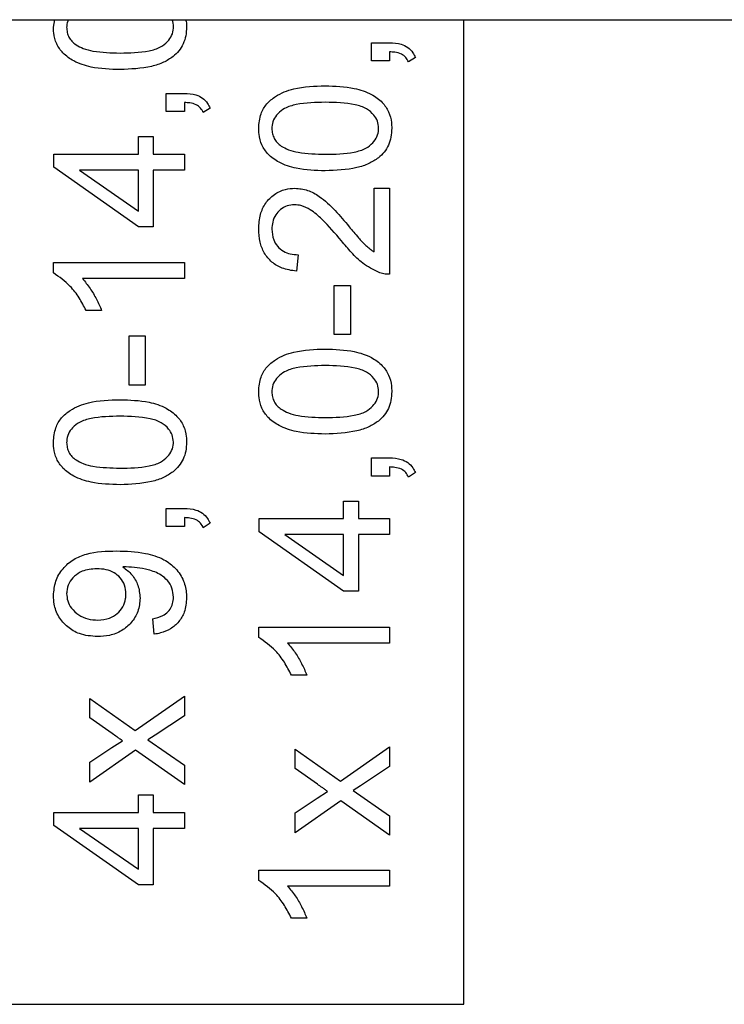
# Model space of a CAD drawing. Units: millimetres. Extents: x 20 to 410, y 10 to 287.
# Drawn here: x 123 to 123, y 95 to 95 of the extents above; entities that cross this region are included whole.
import ezdxf

# ---------------------------------------------------------------- set-up
doc = ezdxf.new("R2010")
doc.units = ezdxf.units.MM

msp = doc.modelspace()

# ---------------------------------------------------------------- linework, layer by layer
at = {"color": 7, "linetype": 'Continuous', "lineweight": 25}
for p, q in [((121.927814, 94.903144), (123.037214, 94.903144)), ((122.755948, 94.90112), (122.756293, 94.903144)), ((122.869257, 94.63137), (122.869257, 94.903144)), ((122.843718, 94.896798), (122.848739, 94.896798)), ((122.843718, 94.891777), (122.843718, 94.896798)), ((122.848739, 94.894274), (122.848739, 94.891777)), ((122.848739, 94.891777), (122.843718, 94.891777)), ((122.855873, 94.89271), (122.85398, 94.891475)), ((122.787064, 94.877797), (122.787064, 94.882818)), ((122.787064, 94.882818), (122.792086, 94.882818)), ((122.792086, 94.880294), (122.792086, 94.877797)), ((122.792086, 94.877797), (122.787064, 94.877797)), ((122.79922, 94.878729), (122.797326, 94.877495)), ((122.779409, 94.870882), (122.78347, 94.870882)), ((122.779409, 94.866025), (122.779409, 94.870882)), ((122.78347, 94.870882), (122.78347, 94.866025)), ((122.756086, 94.866025), (122.779409, 94.866025)), ((122.756086, 94.862403), (122.756086, 94.866025)), ((122.78347, 94.866025), (122.792086, 94.866025)), ((122.792086, 94.866025), (122.792086, 94.861608)), ((122.779409, 94.845995), (122.756086, 94.862403)), ((122.779409, 94.861608), (122.763165, 94.861608)), ((122.763165, 94.861608), (122.779409, 94.85033)), ((122.779409, 94.85033), (122.779409, 94.861608)), ((122.78347, 94.861608), (122.78347, 94.845995)), ((122.792086, 94.861608), (122.78347, 94.861608)), ((122.844486, 94.856682), (122.848739, 94.856682)), ((122.844486, 94.839039), (122.844486, 94.856682)), ((122.848739, 94.856682), (122.848739, 94.832893)), ((122.78347, 94.845995), (122.779409, 94.845995)), ((122.755948, 94.833263), (122.755948, 94.836117)), ((122.755948, 94.836117), (122.792086, 94.836117)), ((122.792086, 94.836117), (122.792086, 94.831699)), ((122.823468, 94.838271), (122.823001, 94.833716)), ((122.792086, 94.831699), (122.763933, 94.831699)), ((122.833483, 94.829819), (122.837928, 94.829819)), ((122.833483, 94.81621), (122.833483, 94.829819)), ((122.837928, 94.829819), (122.837928, 94.81621)), ((122.769256, 94.822864), (122.764976, 94.822864)), ((122.776829, 94.802229), (122.776829, 94.815839)), ((122.776829, 94.815839), (122.781275, 94.815839)), ((122.781275, 94.815839), (122.781275, 94.802229)), ((122.837928, 94.81621), (122.833483, 94.81621)), ((122.781275, 94.802229), (122.776829, 94.802229)), ((122.843718, 94.777191), (122.843718, 94.782213)), ((122.843718, 94.782213), (122.848739, 94.782213)), ((122.848739, 94.779688), (122.848739, 94.777191)), ((122.848739, 94.777191), (122.843718, 94.777191)), ((122.855873, 94.778124), (122.85398, 94.77689)), ((122.787064, 94.768233), (122.792086, 94.768233)), ((122.787064, 94.763211), (122.787064, 94.768233)), ((122.836062, 94.76542), (122.836062, 94.770277)), ((122.836062, 94.770277), (122.840123, 94.770277)), ((122.840123, 94.770277), (122.840123, 94.76542)), ((122.792086, 94.765708), (122.792086, 94.763211)), ((122.812739, 94.761798), (122.812739, 94.76542)), ((122.812739, 94.76542), (122.836062, 94.76542)), ((122.840123, 94.76542), (122.848739, 94.76542)), ((122.848739, 94.76542), (122.848739, 94.761002)), ((122.792086, 94.763211), (122.787064, 94.763211)), ((122.79922, 94.764144), (122.797326, 94.762909)), ((122.836062, 94.74539), (122.812739, 94.761798)), ((122.836062, 94.761002), (122.819818, 94.761002)), ((122.819818, 94.761002), (122.836062, 94.749725)), ((122.836062, 94.749725), (122.836062, 94.761002)), ((122.848739, 94.761002), (122.840123, 94.761002)), ((122.840123, 94.761002), (122.840123, 94.74539)), ((122.840123, 94.74539), (122.836062, 94.74539)), ((122.783744, 94.733522), (122.78336, 94.737775)), ((122.812602, 94.732658), (122.812602, 94.735511)), ((122.812602, 94.735511), (122.848739, 94.735511)), ((122.848739, 94.735511), (122.848739, 94.731094)), ((122.848739, 94.731094), (122.820586, 94.731094)), ((122.82591, 94.722258), (122.821629, 94.722258)), ((122.778503, 94.706961), (122.792086, 94.716428)), ((122.792086, 94.716428), (122.792086, 94.710995)), ((122.765991, 94.710473), (122.765991, 94.715797)), ((122.765991, 94.715797), (122.778503, 94.706961)), ((122.792086, 94.710995), (122.784018, 94.705617)), ((122.772192, 94.706083), (122.765991, 94.710473)), ((122.784018, 94.705617), (122.782043, 94.704354)), ((122.77211, 94.702269), (122.774991, 94.704108)), ((122.782043, 94.704354), (122.792086, 94.697358)), ((122.765991, 94.698208), (122.77211, 94.702269)), ((122.778586, 94.701556), (122.765991, 94.69272)), ((122.792086, 94.692007), (122.778586, 94.701556)), ((122.822644, 94.696493), (122.822644, 94.701816)), ((122.822644, 94.701816), (122.835157, 94.692981)), ((122.835157, 94.692981), (122.848739, 94.702447)), ((122.848739, 94.702447), (122.848739, 94.697015)), ((122.765991, 94.69272), (122.765991, 94.698208)), ((122.792086, 94.697358), (122.792086, 94.692007)), ((122.828846, 94.692103), (122.822644, 94.696493)), ((122.848739, 94.697015), (122.840672, 94.691636)), ((122.779409, 94.689208), (122.78347, 94.689208)), ((122.779409, 94.684351), (122.779409, 94.689208)), ((122.78347, 94.689208), (122.78347, 94.684351)), ((122.828763, 94.688289), (122.831644, 94.690127)), ((122.840672, 94.691636), (122.838696, 94.690374)), ((122.838696, 94.690374), (122.848739, 94.683377)), ((122.822644, 94.684228), (122.828763, 94.688289)), ((122.835239, 94.687576), (122.822644, 94.67874)), ((122.848739, 94.678027), (122.835239, 94.687576)), ((122.756086, 94.680729), (122.756086, 94.684351)), ((122.756086, 94.684351), (122.779409, 94.684351)), ((122.78347, 94.684351), (122.792086, 94.684351)), ((122.792086, 94.684351), (122.792086, 94.679934)), ((122.822644, 94.67874), (122.822644, 94.684228)), ((122.848739, 94.683377), (122.848739, 94.678027)), ((122.779409, 94.664321), (122.756086, 94.680729)), ((122.779409, 94.679934), (122.763165, 94.679934)), ((122.763165, 94.679934), (122.779409, 94.668656)), ((122.779409, 94.668656), (122.779409, 94.679934)), ((122.792086, 94.679934), (122.78347, 94.679934)), ((122.78347, 94.679934), (122.78347, 94.664321)), ((122.812602, 94.665569), (122.812602, 94.668423)), ((122.812602, 94.668423), (122.848739, 94.668423)), ((122.848739, 94.668423), (122.848739, 94.664005)), ((122.78347, 94.664321), (122.779409, 94.664321)), ((122.848739, 94.664005), (122.820586, 94.664005)), ((122.82591, 94.65517), (122.821629, 94.65517)), ((122.629257, 94.63137), (122.869257, 94.63137))]:
    msp.add_line(p, q, dxfattribs=at)
for points, knots in [([(122.774333, 94.889376), (122.771644, 94.889452), (122.767265, 94.889577), (122.761861, 94.891344), (122.758596, 94.893684), (122.756692, 94.896443), (122.756018, 94.899002), (122.755966, 94.900572), (122.755948, 94.90112)], [0, 0, 0, 0, 0.3265987, 0.5320456, 0.6833859, 0.8083634, 0.9332101, 1, 1, 1, 1]), ([(122.760022, 94.903144), (122.759834, 94.902581), (122.759607, 94.901899), (122.759599, 94.901188), (122.759598, 94.901065)], [0, 0, 0, 0, 0.82717153, 1, 1, 1, 1]), ([(122.759598, 94.901065), (122.759626, 94.900578), (122.759681, 94.89963), (122.760195, 94.898296), (122.761022, 94.897116), (122.761783, 94.896518), (122.762177, 94.896208)], [0, 0, 0, 0, 0.2541489, 0.4950688, 0.7385713, 1, 1, 1, 1]), ([(122.774333, 94.893931), (122.777011, 94.893984), (122.780819, 94.89406), (122.785348, 94.895307), (122.787436, 94.896954), (122.7887, 94.898744), (122.789052, 94.900211), (122.789065, 94.901004), (122.789067, 94.90112)], [0, 0, 0, 0, 0.4402367, 0.6258561, 0.758774, 0.8695521, 0.9808778, 1, 1, 1, 1]), ([(122.789067, 94.90112), (122.789057, 94.901827), (122.789048, 94.902545), (122.788697, 94.903136), (122.788692, 94.903144)], [0, 0, 0, 0, 0.9860425, 1, 1, 1, 1]), ([(122.792689, 94.90112), (122.79265, 94.900292), (122.792573, 94.898698), (122.791849, 94.896455), (122.790679, 94.894474), (122.789555, 94.893458), (122.788985, 94.892943)], [0, 0, 0, 0, 0.2666076, 0.5133721, 0.7531775, 1, 1, 1, 1]), ([(122.792474, 94.903144), (122.79252, 94.90299), (122.792714, 94.902335), (122.7927, 94.901646), (122.792689, 94.90112)], [0, 0, 0, 0, 0.2353976, 1, 1, 1, 1]), ([(122.762177, 94.896208), (122.76283, 94.895847), (122.764299, 94.895036), (122.768404, 94.894097), (122.771833, 94.894001), (122.774333, 94.893931)], [0, 0, 0, 0, 0.17829323, 0.40087087, 1, 1, 1, 1]), ([(122.848739, 94.896798), (122.849828, 94.896742), (122.851594, 94.89665), (122.853828, 94.895582), (122.855131, 94.894215), (122.855651, 94.89316), (122.855873, 94.89271)], [0, 0, 0, 0, 0.369297, 0.5985878, 0.8286734, 1, 1, 1, 1]), ([(122.788985, 94.892943), (122.788134, 94.892383), (122.786306, 94.891179), (122.781369, 94.889658), (122.777266, 94.889493), (122.774333, 94.889376)], [0, 0, 0, 0, 0.1988159, 0.4271345, 1, 1, 1, 1]), ([(122.85398, 94.891475), (122.853748, 94.891915), (122.853284, 94.892799), (122.851939, 94.893778), (122.850349, 94.894172), (122.849235, 94.894242), (122.848739, 94.894274)], [0, 0, 0, 0, 0.2338435, 0.4693692, 0.763564, 1, 1, 1, 1]), ([(122.812602, 94.873173), (122.812716, 94.874538), (122.812918, 94.876962), (122.814741, 94.880014), (122.817788, 94.882541), (122.823297, 94.884672), (122.828054, 94.884807), (122.830986, 94.88489)], [0, 0, 0, 0, 0.1653519, 0.2936641, 0.4218282, 0.6436532, 1, 1, 1, 1]), ([(122.830986, 94.88489), (122.833674, 94.884812), (122.838042, 94.884685), (122.84344, 94.882925), (122.846701, 94.880576), (122.848611, 94.877797), (122.849276, 94.875246), (122.849326, 94.873694), (122.849343, 94.873173)], [0, 0, 0, 0, 0.3273217, 0.5318255, 0.6839561, 0.8101826, 0.9363024, 1, 1, 1, 1]), ([(122.792086, 94.882818), (122.793175, 94.882761), (122.794941, 94.88267), (122.797174, 94.881602), (122.798477, 94.880235), (122.798998, 94.87918), (122.79922, 94.878729)], [0, 0, 0, 0, 0.369297, 0.5985878, 0.8286734, 1, 1, 1, 1]), ([(122.797326, 94.877495), (122.797095, 94.877935), (122.796631, 94.878819), (122.795286, 94.879798), (122.793696, 94.880191), (122.792582, 94.880262), (122.792086, 94.880294)], [0, 0, 0, 0, 0.2338435, 0.4693692, 0.763564, 1, 1, 1, 1]), ([(122.830986, 94.880335), (122.828307, 94.880281), (122.8245, 94.880205), (122.819975, 94.878959), (122.817885, 94.877314), (122.816623, 94.875521), (122.816267, 94.874042), (122.816253, 94.873241), (122.816251, 94.873118)], [0, 0, 0, 0, 0.4396283, 0.6248635, 0.7571895, 0.8682578, 0.9798412, 1, 1, 1, 1]), ([(122.845721, 94.873173), (122.845653, 94.873857), (122.845523, 94.875171), (122.844313, 94.877077), (122.842289, 94.878813), (122.837644, 94.880219), (122.83377, 94.880286), (122.830986, 94.880335)], [0, 0, 0, 0, 0.11171098, 0.21485878, 0.36306237, 0.54228552, 1, 1, 1, 1]), ([(122.830986, 94.861429), (122.828297, 94.861506), (122.823918, 94.861631), (122.818514, 94.863397), (122.815249, 94.865738), (122.813345, 94.868496), (122.812672, 94.871055), (122.81262, 94.872626), (122.812602, 94.873173)], [0, 0, 0, 0, 0.3265987, 0.5320456, 0.6833859, 0.8083634, 0.9332101, 1, 1, 1, 1]), ([(122.816251, 94.873118), (122.816279, 94.872632), (122.816335, 94.871684), (122.816848, 94.87035), (122.817675, 94.869169), (122.818436, 94.868571), (122.81883, 94.868262)], [0, 0, 0, 0, 0.2541489, 0.4950688, 0.7385713, 1, 1, 1, 1]), ([(122.830986, 94.865984), (122.833665, 94.866038), (122.837473, 94.866114), (122.842001, 94.867361), (122.84409, 94.869008), (122.845353, 94.870797), (122.845705, 94.872265), (122.845719, 94.873057), (122.845721, 94.873173)], [0, 0, 0, 0, 0.4402367, 0.6258561, 0.758774, 0.8695521, 0.9808778, 1, 1, 1, 1]), ([(122.849343, 94.873173), (122.849303, 94.872345), (122.849226, 94.870751), (122.848503, 94.868508), (122.847332, 94.866527), (122.846208, 94.865511), (122.845638, 94.864996)], [0, 0, 0, 0, 0.2666076, 0.5133721, 0.7531775, 1, 1, 1, 1]), ([(122.81883, 94.868262), (122.819483, 94.867901), (122.820952, 94.86709), (122.825057, 94.86615), (122.828486, 94.866054), (122.830986, 94.865984)], [0, 0, 0, 0, 0.1782932, 0.4008709, 1, 1, 1, 1]), ([(122.845638, 94.864996), (122.844787, 94.864436), (122.842959, 94.863233), (122.838023, 94.861711), (122.83392, 94.861547), (122.830986, 94.861429)], [0, 0, 0, 0, 0.1988159, 0.4271345, 1, 1, 1, 1]), ([(122.812602, 94.845405), (122.812682, 94.846757), (122.81283, 94.849247), (122.814391, 94.852601), (122.816811, 94.855041), (122.81971, 94.856444), (122.82171, 94.856571), (122.822589, 94.856627)], [0, 0, 0, 0, 0.2399556, 0.4419498, 0.6444118, 0.8435842, 1, 1, 1, 1]), ([(122.822589, 94.856627), (122.823784, 94.85651), (122.826191, 94.856275), (122.831771, 94.853042), (122.835058, 94.849056), (122.837571, 94.846008)], [0, 0, 0, 0, 0.1882291, 0.3791828, 1, 1, 1, 1]), ([(122.82248, 94.852072), (122.8218, 94.852018), (122.820404, 94.851905), (122.818592, 94.850841), (122.817191, 94.849281), (122.816368, 94.847361), (122.816289, 94.845968), (122.816251, 94.845295)], [0, 0, 0, 0, 0.1971491, 0.4052842, 0.5941813, 0.8038917, 1, 1, 1, 1]), ([(122.835431, 94.842112), (122.83371, 94.844159), (122.831099, 94.847264), (122.827309, 94.850534), (122.824633, 94.851879), (122.823084, 94.852018), (122.82248, 94.852072)], [0, 0, 0, 0, 0.4771283, 0.7236923, 0.8921191, 1, 1, 1, 1]), ([(122.823001, 94.833716), (122.821662, 94.83392), (122.819237, 94.834291), (122.816114, 94.836113), (122.81402, 94.838667), (122.812785, 94.841879), (122.812666, 94.844174), (122.812602, 94.845405)], [0, 0, 0, 0, 0.2312537, 0.4187317, 0.606772, 0.7890059, 1, 1, 1, 1]), ([(122.816251, 94.845295), (122.816329, 94.844306), (122.816463, 94.842611), (122.81772, 94.84052), (122.819345, 94.839159), (122.821347, 94.838394), (122.822753, 94.838312), (122.823468, 94.838271)], [0, 0, 0, 0, 0.2589851, 0.4437363, 0.6285338, 0.8112403, 1, 1, 1, 1]), ([(122.837571, 94.846008), (122.838433, 94.844993), (122.839919, 94.84324), (122.842084, 94.840747), (122.84368, 94.839612), (122.844486, 94.839039)], [0, 0, 0, 0, 0.4058723, 0.7002488, 1, 1, 1, 1]), ([(122.845666, 94.833414), (122.844163, 94.834178), (122.841388, 94.835587), (122.838197, 94.838855), (122.836357, 94.841022), (122.835431, 94.842112)], [0, 0, 0, 0, 0.3701395, 0.6831123, 1, 1, 1, 1]), ([(122.764976, 94.822864), (122.764362, 94.824051), (122.763133, 94.826427), (122.760303, 94.830185), (122.757576, 94.832113), (122.755948, 94.833263)], [0, 0, 0, 0, 0.2872109, 0.5746707, 1, 1, 1, 1]), ([(122.848739, 94.832893), (122.848213, 94.832901), (122.847162, 94.832916), (122.846164, 94.833248), (122.845666, 94.833414)], [0, 0, 0, 0, 0.50021087, 1, 1, 1, 1]), ([(122.763933, 94.831699), (122.764667, 94.830808), (122.76613, 94.829033), (122.767871, 94.826032), (122.768793, 94.823924), (122.769256, 94.822864)], [0, 0, 0, 0, 0.3337928, 0.6651397, 1, 1, 1, 1]), ([(122.812602, 94.800515), (122.812716, 94.80188), (122.812918, 94.804304), (122.814741, 94.807355), (122.817788, 94.809882), (122.823297, 94.812013), (122.828054, 94.812148), (122.830986, 94.812231)], [0, 0, 0, 0, 0.1653519, 0.2936641, 0.4218282, 0.6436532, 1, 1, 1, 1]), ([(122.830986, 94.812231), (122.833674, 94.812153), (122.838042, 94.812026), (122.84344, 94.810266), (122.846701, 94.807918), (122.848611, 94.805139), (122.849276, 94.802587), (122.849326, 94.801035), (122.849343, 94.800515)], [0, 0, 0, 0, 0.3273217, 0.5318255, 0.6839561, 0.8101826, 0.9363024, 1, 1, 1, 1]), ([(122.830986, 94.807676), (122.828307, 94.807622), (122.8245, 94.807546), (122.819975, 94.806301), (122.817885, 94.804655), (122.816623, 94.802862), (122.816267, 94.801383), (122.816253, 94.800582), (122.816251, 94.80046)], [0, 0, 0, 0, 0.4396283, 0.6248635, 0.7571895, 0.8682578, 0.9798412, 1, 1, 1, 1]), ([(122.845721, 94.800515), (122.845653, 94.801198), (122.845523, 94.802513), (122.844313, 94.804418), (122.842289, 94.806155), (122.837644, 94.807561), (122.83377, 94.807628), (122.830986, 94.807676)], [0, 0, 0, 0, 0.111711, 0.2148588, 0.3630624, 0.5422855, 1, 1, 1, 1]), ([(122.830986, 94.788771), (122.828297, 94.788847), (122.823918, 94.788972), (122.818514, 94.790739), (122.815249, 94.793079), (122.813345, 94.795837), (122.812672, 94.798397), (122.81262, 94.799967), (122.812602, 94.800515)], [0, 0, 0, 0, 0.3265987, 0.5320456, 0.6833859, 0.8083634, 0.9332101, 1, 1, 1, 1]), ([(122.830986, 94.793326), (122.833665, 94.793379), (122.837473, 94.793455), (122.842001, 94.794702), (122.84409, 94.796349), (122.845353, 94.798138), (122.845705, 94.799606), (122.845719, 94.800398), (122.845721, 94.800515)], [0, 0, 0, 0, 0.4402367, 0.6258561, 0.758774, 0.8695521, 0.9808778, 1, 1, 1, 1]), ([(122.849343, 94.800515), (122.849303, 94.799687), (122.849226, 94.798092), (122.848503, 94.79585), (122.847332, 94.793868), (122.846208, 94.792853), (122.845638, 94.792338)], [0, 0, 0, 0, 0.2666076, 0.5133721, 0.7531775, 1, 1, 1, 1]), ([(122.755948, 94.786534), (122.756062, 94.787899), (122.756264, 94.790324), (122.758088, 94.793375), (122.761134, 94.795902), (122.766644, 94.798033), (122.771401, 94.798168), (122.774333, 94.798251)], [0, 0, 0, 0, 0.1653519, 0.2936641, 0.4218282, 0.6436532, 1, 1, 1, 1]), ([(122.774333, 94.798251), (122.777021, 94.798173), (122.781388, 94.798046), (122.786786, 94.796286), (122.790047, 94.793937), (122.791957, 94.791159), (122.792622, 94.788607), (122.792672, 94.787055), (122.792689, 94.786534)], [0, 0, 0, 0, 0.3273217, 0.5318255, 0.6839561, 0.8101826, 0.9363024, 1, 1, 1, 1]), ([(122.816251, 94.80046), (122.816279, 94.799973), (122.816335, 94.799025), (122.816848, 94.797691), (122.817675, 94.79651), (122.818436, 94.795913), (122.81883, 94.795603)], [0, 0, 0, 0, 0.2541489, 0.4950688, 0.7385713, 1, 1, 1, 1]), ([(122.81883, 94.795603), (122.819483, 94.795242), (122.820952, 94.794431), (122.825057, 94.793492), (122.828486, 94.793396), (122.830986, 94.793326)], [0, 0, 0, 0, 0.1782932, 0.4008709, 1, 1, 1, 1]), ([(122.774333, 94.793696), (122.771654, 94.793642), (122.767846, 94.793566), (122.763321, 94.792321), (122.761232, 94.790675), (122.759969, 94.788882), (122.759614, 94.787403), (122.7596, 94.786602), (122.759598, 94.786479)], [0, 0, 0, 0, 0.4396283, 0.6248635, 0.7571895, 0.8682578, 0.9798412, 1, 1, 1, 1]), ([(122.789067, 94.786534), (122.789, 94.787218), (122.78887, 94.788532), (122.78766, 94.790438), (122.785636, 94.792174), (122.780991, 94.79358), (122.777117, 94.793648), (122.774333, 94.793696)], [0, 0, 0, 0, 0.111711, 0.2148588, 0.3630624, 0.5422855, 1, 1, 1, 1]), ([(122.845638, 94.792338), (122.844787, 94.791778), (122.842959, 94.790574), (122.838023, 94.789053), (122.83392, 94.788888), (122.830986, 94.788771)], [0, 0, 0, 0, 0.1988159, 0.4271345, 1, 1, 1, 1]), ([(122.774333, 94.77479), (122.771644, 94.774867), (122.767265, 94.774992), (122.761861, 94.776759), (122.758596, 94.779099), (122.756692, 94.781857), (122.756018, 94.784417), (122.755966, 94.785987), (122.755948, 94.786534)], [0, 0, 0, 0, 0.3265987, 0.5320456, 0.6833859, 0.8083634, 0.9332101, 1, 1, 1, 1]), ([(122.759598, 94.786479), (122.759626, 94.785993), (122.759681, 94.785045), (122.760195, 94.783711), (122.761022, 94.78253), (122.761783, 94.781932), (122.762177, 94.781623)], [0, 0, 0, 0, 0.2541489, 0.4950688, 0.7385713, 1, 1, 1, 1]), ([(122.774333, 94.779345), (122.777011, 94.779399), (122.780819, 94.779475), (122.785348, 94.780722), (122.787436, 94.782369), (122.7887, 94.784158), (122.789052, 94.785626), (122.789065, 94.786418), (122.789067, 94.786534)], [0, 0, 0, 0, 0.4402367, 0.6258561, 0.758774, 0.8695521, 0.9808778, 1, 1, 1, 1]), ([(122.792689, 94.786534), (122.79265, 94.785706), (122.792573, 94.784112), (122.791849, 94.78187), (122.790679, 94.779888), (122.789555, 94.778873), (122.788985, 94.778358)], [0, 0, 0, 0, 0.2666076, 0.5133721, 0.7531775, 1, 1, 1, 1]), ([(122.762177, 94.781623), (122.76283, 94.781262), (122.764299, 94.780451), (122.768404, 94.779511), (122.771833, 94.779415), (122.774333, 94.779345)], [0, 0, 0, 0, 0.1782932, 0.4008709, 1, 1, 1, 1]), ([(122.848739, 94.782213), (122.849828, 94.782156), (122.851594, 94.782065), (122.853828, 94.780997), (122.855131, 94.77963), (122.855651, 94.778575), (122.855873, 94.778124)], [0, 0, 0, 0, 0.369297, 0.5985878, 0.8286734, 1, 1, 1, 1]), ([(122.85398, 94.77689), (122.853748, 94.77733), (122.853284, 94.778214), (122.851939, 94.779193), (122.850349, 94.779586), (122.849235, 94.779657), (122.848739, 94.779688)], [0, 0, 0, 0, 0.2338435, 0.4693692, 0.763564, 1, 1, 1, 1]), ([(122.788985, 94.778358), (122.788134, 94.777797), (122.786306, 94.776594), (122.781369, 94.775072), (122.777266, 94.774908), (122.774333, 94.77479)], [0, 0, 0, 0, 0.1988159, 0.42713446, 1, 1, 1, 1]), ([(122.792086, 94.768233), (122.793175, 94.768176), (122.794941, 94.768085), (122.797174, 94.767017), (122.798477, 94.76565), (122.798998, 94.764594), (122.79922, 94.764144)], [0, 0, 0, 0, 0.369297, 0.5985878, 0.8286734, 1, 1, 1, 1]), ([(122.797326, 94.762909), (122.797095, 94.76335), (122.796631, 94.764234), (122.795286, 94.765213), (122.793696, 94.765606), (122.792582, 94.765677), (122.792086, 94.765708)], [0, 0, 0, 0, 0.2338435, 0.4693692, 0.763564, 1, 1, 1, 1]), ([(122.755948, 94.744169), (122.756078, 94.745529), (122.756335, 94.748215), (122.758413, 94.751741), (122.761431, 94.754319), (122.76647, 94.756357), (122.770561, 94.756452), (122.773345, 94.756516)], [0, 0, 0, 0, 0.1686574, 0.3331678, 0.4949849, 0.6562318, 1, 1, 1, 1]), ([(122.773345, 94.756516), (122.77603, 94.756441), (122.780517, 94.756316), (122.786156, 94.754523), (122.789852, 94.751809), (122.792021, 94.748402), (122.792651, 94.745499), (122.792683, 94.743942), (122.792689, 94.74362)], [0, 0, 0, 0, 0.3063188, 0.5118422, 0.6663773, 0.8216766, 0.9631204, 1, 1, 1, 1]), ([(122.767884, 94.751604), (122.766508, 94.751498), (122.764288, 94.751327), (122.761694, 94.749644), (122.760141, 94.747699), (122.759627, 94.7459), (122.759603, 94.744917), (122.759598, 94.744717)], [0, 0, 0, 0, 0.33898226, 0.54637543, 0.75377451, 0.95010532, 1, 1, 1, 1]), ([(122.775979, 94.744608), (122.775909, 94.745439), (122.77577, 94.747083), (122.77448, 94.749136), (122.772695, 94.750603), (122.77044, 94.751474), (122.768777, 94.751559), (122.767884, 94.751604)], [0, 0, 0, 0, 0.2060703, 0.4078152, 0.5853423, 0.7775647, 1, 1, 1, 1]), ([(122.776006, 94.752126), (122.775906, 94.752124), (122.775709, 94.752122), (122.775416, 94.752111), (122.775224, 94.752103), (122.775128, 94.752098)], [0, 0, 0, 0, 0.3439691, 0.6719714, 1, 1, 1, 1]), ([(122.775128, 94.752098), (122.775994, 94.751424), (122.777733, 94.75007), (122.779509, 94.747032), (122.779749, 94.744719), (122.779875, 94.74351)], [0, 0, 0, 0, 0.3214095, 0.6453179, 1, 1, 1, 1]), ([(122.789067, 94.743729), (122.788995, 94.744579), (122.788853, 94.746256), (122.787521, 94.748382), (122.785297, 94.750253), (122.781372, 94.7517), (122.778043, 94.751964), (122.776006, 94.752126)], [0, 0, 0, 0, 0.1463008, 0.2886819, 0.4213189, 0.6458912, 1, 1, 1, 1]), ([(122.768104, 94.732864), (122.766397, 94.732994), (122.763438, 94.73322), (122.759752, 94.735391), (122.757276, 94.738246), (122.756082, 94.741373), (122.755985, 94.743395), (122.755948, 94.744169)], [0, 0, 0, 0, 0.2730773, 0.4733313, 0.6734771, 0.8750216, 1, 1, 1, 1]), ([(122.759598, 94.744717), (122.759654, 94.744039), (122.759771, 94.742615), (122.760938, 94.740519), (122.762842, 94.738734), (122.765437, 94.737582), (122.767297, 94.737474), (122.768241, 94.737419)], [0, 0, 0, 0, 0.1610378, 0.3380227, 0.5577002, 0.7755432, 1, 1, 1, 1]), ([(122.779875, 94.74351), (122.77976, 94.742241), (122.779535, 94.739773), (122.77756, 94.736668), (122.774852, 94.734346), (122.771559, 94.733044), (122.769218, 94.732922), (122.768104, 94.732864)], [0, 0, 0, 0, 0.2132561, 0.4145432, 0.6041336, 0.8116435, 1, 1, 1, 1]), ([(122.768241, 94.737419), (122.769345, 94.737509), (122.771264, 94.737666), (122.773629, 94.739124), (122.775212, 94.740994), (122.775909, 94.742962), (122.775961, 94.744185), (122.775979, 94.744608)], [0, 0, 0, 0, 0.277847, 0.4832553, 0.6884954, 0.8925545, 1, 1, 1, 1]), ([(122.78336, 94.737775), (122.78431, 94.737998), (122.785843, 94.738359), (122.787651, 94.739619), (122.788644, 94.74111), (122.789028, 94.742551), (122.789057, 94.743422), (122.789067, 94.743729)], [0, 0, 0, 0, 0.31947641, 0.515437, 0.71235255, 0.89848977, 1, 1, 1, 1]), ([(122.792689, 94.74362), (122.792584, 94.742256), (122.792401, 94.739873), (122.790677, 94.736872), (122.788361, 94.734873), (122.785908, 94.733877), (122.784337, 94.733619), (122.783744, 94.733522)], [0, 0, 0, 0, 0.272336, 0.4756731, 0.6791926, 0.8789659, 1, 1, 1, 1]), ([(122.821629, 94.722258), (122.821015, 94.723446), (122.819786, 94.725821), (122.816956, 94.72958), (122.814229, 94.731508), (122.812602, 94.732658)], [0, 0, 0, 0, 0.2872109, 0.5746707, 1, 1, 1, 1]), ([(122.820586, 94.731094), (122.821321, 94.730203), (122.822784, 94.728428), (122.824525, 94.725427), (122.825446, 94.723318), (122.82591, 94.722258)], [0, 0, 0, 0, 0.3337928, 0.6651397, 1, 1, 1, 1]), ([(122.774991, 94.704108), (122.774735, 94.70429), (122.774222, 94.704656), (122.77329, 94.705316), (122.772612, 94.70579), (122.772192, 94.706083)], [0, 0, 0, 0, 0.2755997, 0.5511994, 1, 1, 1, 1]), ([(122.831644, 94.690127), (122.831388, 94.69031), (122.830876, 94.690676), (122.829944, 94.691336), (122.829266, 94.691809), (122.828846, 94.692103)], [0, 0, 0, 0, 0.2755997, 0.5511994, 1, 1, 1, 1]), ([(122.821629, 94.65517), (122.821015, 94.656357), (122.819786, 94.658733), (122.816956, 94.662492), (122.814229, 94.664419), (122.812602, 94.665569)], [0, 0, 0, 0, 0.2872109, 0.5746707, 1, 1, 1, 1]), ([(122.820586, 94.664005), (122.821321, 94.663115), (122.822784, 94.661339), (122.824525, 94.658339), (122.825446, 94.65623), (122.82591, 94.65517)], [0, 0, 0, 0, 0.3337928, 0.6651397, 1, 1, 1, 1])]:
    msp.add_open_spline(points, degree=3, knots=knots, dxfattribs=at)

doc.saveas('drawing.dxf')
